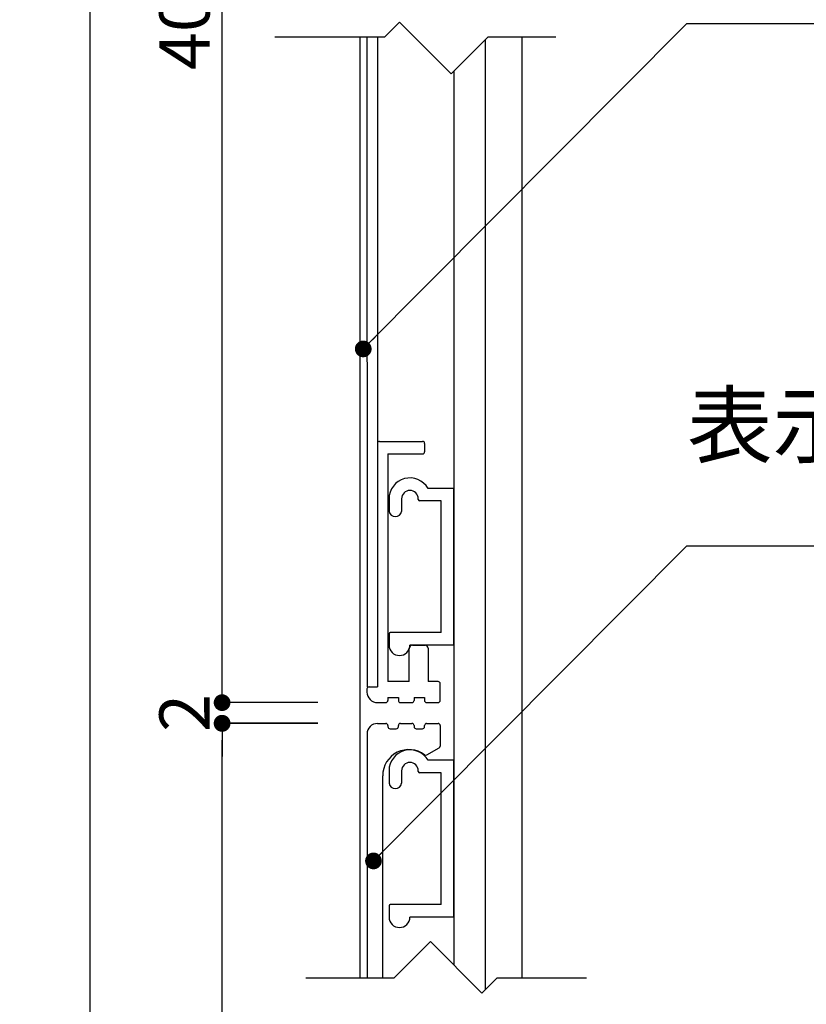
# Model space of a CAD drawing. Units: millimetres. Extents: x 1772 to 2069, y 1333 to 1543.
# Drawn here: x 1962 to 2000, y 1390 to 1437 of the extents above; entities that cross this region are included whole.
import ezdxf

# ---------------------------------------------------------------- set-up
doc = ezdxf.new("R2010")
doc.units = ezdxf.units.MM
for name, color, linetype in [('壁', 6, 'Continuous'), ('寸法', 2, 'Continuous'), ('本体1', 7, 'Continuous'), ('本体2', 11, 'Continuous'), ('注釈', 2, 'Continuous')]:
    doc.layers.add(name, color=color, linetype=linetype)
doc.styles.get("Standard").update_dxf_attribs({"font": 'arial.ttf'})
doc.styles.add('角ゴ', font='txt.shx', dxfattribs={"bigfont": 'extfont.shx'})
doc.dimstyles.get("Standard").update_dxf_attribs({"dimtxt": 0.18, "dimasz": 0.18, "dimexe": 0.18, "dimexo": 0.0625, "dimgap": 0.09, "dimtad": 0, "dimtih": 1, "dimtoh": 1, "dimdec": 4, "dimzin": 0, "dimdsep": 46, "dimtxsty": 'Standard', "dimcen": 0.09, "dimadec": 0, "dimazin": 0, "dimtfac": 1, "dimtdec": 4, "dimtofl": 0, "dimtmove": 0, "dimatfit": 3, "dimfxl": 1, "dimtolj": 1, "dimtzin": 0, "dimarcsym": 0})
doc.dimstyles.new('STANDARD$0', dxfattribs={"dimtxt": 2.4, "dimasz": 0.4, "dimexe": 0, "dimexo": 2, "dimtad": 3, "dimdec": 0, "dimzin": 0, "dimdsep": 46, "dimtxsty": 'Standard', "dimblk1": 'DOT', "dimblk2": 'DOT', "dimsah": 1, "dimcen": 2.5, "dimclrd": 2, "dimclre": 2, "dimclrt": 2, "dimadec": 0, "dimazin": 0, "dimtfac": 1, "dimtdec": 4, "dimtofl": 0, "dimtmove": 0, "dimatfit": 3, "dimldrblk": 'DOT', "dimfxl": 1, "dimtolj": 1, "dimtzin": 0, "dimarcsym": 0})

# ---------------------------------------------------------------- blocks, each defined once
blk = doc.blocks.new('_DOT')
at = {"color": 0, "linetype": 'ByBlock'}
blk.add_line((-0.5, 0), (-1, 0), dxfattribs=at)
at = {"color": 0, "linetype": 'ByBlock', "const_width": 0.5}
blk.add_lwpolyline([(-0.25, 0, 1), (0.25, 0, 1)], format="xyb", close=True, dxfattribs=at)
blk = doc.blocks.new('*D5')
at = {"layer": 'DEFPOINTS', "color": 0}
for p in [(1965.535, 1521.774), (1978.422, 1521.774), (1978.422, 1363.784)]:
    blk.add_point(p, dxfattribs=at)
at = {"layer": '寸法', "color": 2, "lineweight": -2}
for p, q in [((1976.422, 1521.774), (1965.535, 1521.774)), ((1965.535, 1364.584), (1965.535, 1520.974)), ((1976.422, 1363.784), (1965.535, 1363.784))]:
    blk.add_line(p, q, dxfattribs=at)
at = {"layer": '寸法', "color": 2, "lineweight": -2, "xscale": 0.8, "yscale": 0.8, "zscale": 0.8}
for p, rotation in [((1965.535, 1521.774), 90), ((1965.535, 1363.784), 270)]:
    blk.add_blockref('_DOT', p, dxfattribs=dict(at, rotation=rotation))
at = {"layer": '寸法', "color": 2, "insert": (1963.735, 1442.779), "char_height": 2.4, "attachment_point": 5, "rotation": 90, "style": '角ゴ'}
blk.add_mtext('\\A1;830', dxfattribs=at)
blk = doc.blocks.new('*D8')
at = {"layer": 'DEFPOINTS', "color": 0}
for p in [(1971.839, 1470.774), (1978.422, 1470.774), (1978.422, 1404.777)]:
    blk.add_point(p, dxfattribs=at)
at = {"layer": '寸法', "color": 2, "lineweight": -2}
for p, q in [((1976.422, 1470.774), (1971.839, 1470.774)), ((1971.839, 1405.577), (1971.839, 1469.974)), ((1976.422, 1404.777), (1971.839, 1404.777))]:
    blk.add_line(p, q, dxfattribs=at)
at = {"layer": '寸法', "color": 2, "lineweight": -2, "xscale": 0.8, "yscale": 0.8, "zscale": 0.8}
for p, rotation in [((1971.839, 1470.774), 90), ((1971.839, 1404.777), 270)]:
    blk.add_blockref('_DOT', p, dxfattribs=dict(at, rotation=rotation))
at = {"layer": '寸法', "color": 2, "insert": (1970.039, 1437.776), "char_height": 2.4, "attachment_point": 5, "rotation": 90, "style": '角ゴ'}
blk.add_mtext('\\A1;400', dxfattribs=at)
blk = doc.blocks.new('*D9')
at = {"layer": 'DEFPOINTS', "color": 0}
for p in [(1978.422, 1404.777), (1971.839, 1403.793), (1978.422, 1403.793)]:
    blk.add_point(p, dxfattribs=at)
at = {"layer": '寸法', "color": 2, "lineweight": -2}
for p, q in [((1971.839, 1405.577), (1971.839, 1406.377)), ((1976.422, 1404.777), (1971.839, 1404.777)), ((1976.422, 1403.793), (1971.839, 1403.793)), ((1971.839, 1402.993), (1971.839, 1402.193))]:
    blk.add_line(p, q, dxfattribs=at)
at = {"layer": '寸法', "color": 2, "lineweight": -2, "xscale": 0.8, "yscale": 0.8, "zscale": 0.8}
for p, rotation in [((1971.839, 1404.777), 270), ((1971.839, 1403.793), 90)]:
    blk.add_blockref('_DOT', p, dxfattribs=dict(at, rotation=rotation))
at = {"layer": '寸法', "color": 2, "insert": (1970.039, 1404.285), "char_height": 2.4, "attachment_point": 5, "rotation": 90, "style": '角ゴ'}
blk.add_mtext('\\A1;2', dxfattribs=at)
blk = doc.blocks.new('*D10')
at = {"layer": 'DEFPOINTS', "color": 0}
for p in [(1971.839, 1403.781), (1978.422, 1403.781), (1978.422, 1363.784)]:
    blk.add_point(p, dxfattribs=at)
at = {"layer": '寸法', "color": 2, "lineweight": -2}
for p, q in [((1976.422, 1403.781), (1971.839, 1403.781)), ((1971.839, 1364.584), (1971.839, 1402.981)), ((1976.422, 1363.784), (1971.839, 1363.784))]:
    blk.add_line(p, q, dxfattribs=at)
at = {"layer": '寸法', "color": 2, "lineweight": -2, "xscale": 0.8, "yscale": 0.8, "zscale": 0.8}
for p, rotation in [((1971.839, 1403.781), 90), ((1971.839, 1363.784), 270)]:
    blk.add_blockref('_DOT', p, dxfattribs=dict(at, rotation=rotation))
at = {"layer": '寸法', "color": 2, "insert": (1970.039, 1383.783), "char_height": 2.4, "attachment_point": 5, "rotation": 90, "style": '角ゴ'}
blk.add_mtext('\\A1;80×4段', dxfattribs=at)
blk = doc.blocks.new('A$C2A1B03D1')
at = {"layer": '本体2', "ltscale": 0.3}
for p, q in [((0, 7.5), (-1.234, 7.5)), ((0, 0), (0, 7.5)), ((-3.1, 7), (-3.1, 6.4)), ((-2.5, 7), (-2.5, 6.4)), ((-1.7, 6.96), (-1.7, 7)), ((-0.6, 6.9), (-1.64, 6.9)), ((-0.6, 0.6), (-0.6, 6.9)), ((-3.1, 0.54), (-3.1, 0)), ((-0.6, 0.6), (-3.04, 0.6)), ((0, 0), (-2.1, 0))]:
    blk.add_line(p, q, dxfattribs=at)
for centre, radius, start, end in [((-2.1, 7), 1, 30, 180), ((-2.1, 7), 0.4, 0, 180), ((-1.64, 6.96), 0.06, 180, 270), ((-2.8, 6.455), 0.305, 190.3889, 349.6111), ((-3.04, 0.54), 0.06, 90, 180), ((-2.6, 0), 0.5, 180, 0)]:
    blk.add_arc(centre, radius, start, end, dxfattribs=at)

msp = doc.modelspace()

# ---------------------------------------------------------------- linework, layer by layer
at = {"layer": '壁'}
msp.add_line((1986.17, 1436.637), (1986.17, 1391.591), dxfattribs=at)
at = {"layer": '本体1', "color": 6}
msp.add_line((1978.422, 1436.625), (1978.422, 1391.591), dxfattribs=at)
at = {"layer": '本体1', "color": 4}
for p, q in [((1984.422, 1436.504), (1984.422, 1391.032)), ((1982.922, 1435.004), (1982.922, 1392.221))]:
    msp.add_line(p, q, dxfattribs=at)
at = {"layer": '本体1', "linetype": 'Continuous'}
for p, q in [((1979.269, 1403.781), (1979.669, 1403.781)), ((1979.769, 1403.681), (1979.769, 1403.631)), ((1980.269, 1403.631), (1980.269, 1403.681)), ((1980.369, 1403.781), (1980.919, 1403.781)), ((1981.019, 1403.681), (1981.019, 1403.631)), ((1981.519, 1403.631), (1981.519, 1403.681)), ((1981.619, 1403.781), (1982.169, 1403.781)), ((1982.269, 1403.681), (1982.269, 1402.7)), ((1978.769, 1403.281), (1978.769, 1391.591)), ((1979.869, 1403.531), (1980.169, 1403.531)), ((1981.119, 1403.531), (1981.419, 1403.531)), ((1981.63, 1402.274), (1982.219, 1402.614)), ((1979.519, 1391.591), (1979.519, 1401.281))]:
    msp.add_line(p, q, dxfattribs=at)
for centre, radius, start, end in [((1979.269, 1403.281), 0.5, 90, 180), ((1979.669, 1403.681), 0.1, 0, 90), ((1980.369, 1403.681), 0.1, 90, 180), ((1980.919, 1403.681), 0.1, 0, 90), ((1981.619, 1403.681), 0.1, 90, 180), ((1982.169, 1403.681), 0.1, 0, 90), ((1979.869, 1403.631), 0.1, 180, 270), ((1980.169, 1403.631), 0.1, 270, 0), ((1981.119, 1403.631), 0.1, 180, 270), ((1981.419, 1403.631), 0.1, 270, 0), ((1980.769, 1401.281), 1.25, 53.074, 180), ((1981.58, 1402.36), 0.1, 233.074, 300), ((1982.169, 1402.7), 0.1, 300, 0)]:
    msp.add_arc(centre, radius, start, end, dxfattribs=at)
at = {"layer": '本体2', "linetype": 'Continuous'}
for p, q in [((1978.767, 1436.625), (1978.769, 1405.531)), ((1979.268, 1436.625), (1979.268, 1405.531)), ((1979.268, 1417.181), (1979.268, 1405.531)), ((1979.368, 1417.281), (1981.426, 1417.281)), ((1981.526, 1417.181), (1981.526, 1416.781)), ((1979.768, 1416.681), (1979.768, 1405.781)), ((1979.768, 1416.681), (1981.426, 1416.681)), ((1980.943, 1407.531), (1981.543, 1407.531)), ((1980.793, 1405.781), (1980.793, 1407.381)), ((1981.693, 1407.381), (1981.693, 1405.781)), ((1980.793, 1405.781), (1979.768, 1405.781)), ((1982.168, 1405.781), (1981.693, 1405.781)), ((1982.268, 1404.881), (1982.268, 1405.681)), ((1978.768, 1405.431), (1978.768, 1405.281)), ((1978.769, 1405.531), (1979.268, 1405.531)), ((1979.268, 1404.781), (1979.668, 1404.781)), ((1979.768, 1405.031), (1979.768, 1404.881)), ((1979.768, 1405.031), (1980.268, 1405.031)), ((1980.268, 1405.031), (1980.268, 1404.881)), ((1980.368, 1404.781), (1980.918, 1404.781)), ((1981.018, 1405.031), (1981.018, 1404.881)), ((1981.018, 1405.031), (1981.518, 1405.031)), ((1981.518, 1405.031), (1981.518, 1404.881)), ((1981.618, 1404.781), (1982.168, 1404.781))]:
    msp.add_line(p, q, dxfattribs=at)
for centre, radius, start, end in [((1979.368, 1417.181), 0.1, 90, 180), ((1981.426, 1417.181), 0.1, 0, 90), ((1981.426, 1416.781), 0.1, 270, 0), ((1980.943, 1407.381), 0.15, 90, 180), ((1981.543, 1407.381), 0.15, 0, 90), ((1982.168, 1405.681), 0.1, 0, 90), ((1978.868, 1405.431), 0.1, 90, 180), ((1979.268, 1405.281), 0.5, 180, 270), ((1979.668, 1404.881), 0.1, 270, 0), ((1980.368, 1404.881), 0.1, 180, 270), ((1980.918, 1404.881), 0.1, 270, 0), ((1981.618, 1404.881), 0.1, 180, 270), ((1982.168, 1404.881), 0.1, 270, 0)]:
    msp.add_arc(centre, radius, start, end, dxfattribs=at)
at = {"layer": '注釈'}
for p, q in [((1980.328, 1437.339), (1979.613, 1436.625)), ((1980.328, 1437.339), (1982.792, 1434.875)), ((1979.613, 1436.625), (1974.361, 1436.625)), ((1984.542, 1436.625), (1982.792, 1434.875)), ((1987.797, 1436.625), (1984.542, 1436.625)), ((1981.802, 1393.341), (1980.052, 1391.591)), ((1981.802, 1393.341), (1984.267, 1390.876)), ((1980.052, 1391.591), (1975.836, 1391.591)), ((1984.981, 1391.591), (1984.267, 1390.876)), ((1989.272, 1391.591), (1984.981, 1391.591))]:
    msp.add_line(p, q, dxfattribs=at)
at = {"layer": '注釈', "linetype": 'ByBlock'}
for p, q in [((1994.07, 1437.281), (2037.304, 1437.281)), ((1994.07, 1412.285), (2037.304, 1412.285))]:
    msp.add_line(p, q, dxfattribs=at)

# ---------------------------------------------------------------- block references
at = {"layer": '本体2', "ltscale": 0.3}
for p in [(1982.922, 1407.531), (1982.922, 1394.517)]:
    msp.add_blockref('A$C2A1B03D1', p, dxfattribs=at)

# ---------------------------------------------------------------- texts
at = {"layer": '注釈', "linetype": 'Continuous', "style": '角ゴ'}
msp.add_text('表示基板：アルミ型材', height=3, dxfattribs=at).set_placement((1994.075, 1416.56))

# ---------------------------------------------------------------- dimensions: what is measured, and where the dimension line sits
at = {"layer": '寸法'}
for base, p1, p2, text, dimstyle, override, picture, middle in [((1965.535, 1521.774), (1978.422, 1363.784), (1978.422, 1521.774), '830', 'Standard', {"dimtxt": 2.4, "dimasz": 0.8, "dimexe": 0, "dimexo": 2, "dimgap": 0.6, "dimtad": 3, "dimtih": 0, "dimtoh": 0, "dimdec": 1, "dimlfac": 2, "dimzin": 8, "dimtxsty": '角ゴ', "dimblk": 'DOT', "dimclrd": 2, "dimclre": 2, "dimclrt": 2, "dimtdec": 1, "dimldrblk": 'DOT'}, '*D5', (1963.735, 1442.779)), ((1971.839, 1470.774), (1978.422, 1404.777), (1978.422, 1470.774), '400', 'STANDARD$0', {"dimasz": 0.8, "dimgap": 0.6, "dimdec": 1, "dimlfac": 2, "dimzin": 8, "dimtxsty": '角ゴ', "dimblk": 'DOT', "dimtdec": 1}, '*D8', (1970.039, 1437.776)), ((1971.839, 1403.781), (1978.422, 1363.784), (1978.422, 1403.781), '80×4段', 'STANDARD$0', {"dimasz": 0.8, "dimgap": 0.6, "dimdec": 1, "dimlfac": 2, "dimzin": 8, "dimtxsty": '角ゴ', "dimblk": 'DOT', "dimtdec": 1}, '*D10', (1970.039, 1383.783))]:
    dim = msp.add_linear_dim(base=base, p1=p1, p2=p2, angle=90, text=text, dimstyle=dimstyle, override=override, dxfattribs=at)
    dim.commit()
    dim.dimension.update_dxf_attribs({"geometry": picture, "text_midpoint": middle})
dim = msp.add_linear_dim(base=(1971.839, 1403.793), p1=(1978.422, 1404.777), p2=(1978.422, 1403.793), angle=90, dimstyle='STANDARD$0', override={"dimasz": 0.8, "dimgap": 0.6, "dimdec": 1, "dimlfac": 2, "dimzin": 8, "dimtxsty": '角ゴ', "dimblk": 'DOT', "dimtdec": 1}, dxfattribs=at)
dim.commit()
dim.dimension.update_dxf_attribs({"geometry": '*D9', "text_midpoint": (1971.839, 1404.285), "dimtype": 160})

# ---------------------------------------------------------------- leaders
at = {"layer": '注釈', "ltscale": 0.3}
for points in [[(1978.589, 1421.705), (1994.07, 1437.281)], [(1979.079, 1397.202), (1994.07, 1412.285)]]:
    msp.add_leader(points, dimstyle='Standard', override={"dimtxt": 2.4, "dimasz": 0.8, "dimexe": 0, "dimexo": 2, "dimgap": 0.09, "dimtad": 0, "dimtih": 0, "dimtoh": 0, "dimdec": 1, "dimlfac": 2, "dimzin": 8, "dimtxsty": '角ゴ', "dimclrd": 2, "dimclre": 2, "dimclrt": 2, "dimtdec": 1, "dimldrblk": 'DOT', "dimlwd": -1, "dimlwe": -1}, dxfattribs=at)

doc.saveas('drawing.dxf')
